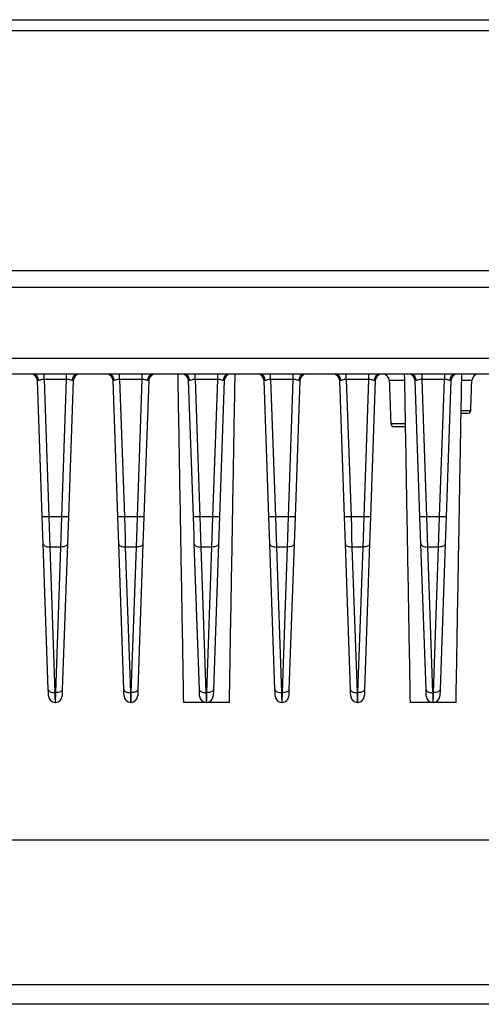
# Model space of a CAD drawing. Extents: x 5 to 415, y 5 to 292.
# Drawn here: x 65 to 72, y 98 to 113 of the extents above; entities that cross this region are included whole.
import ezdxf

# ---------------------------------------------------------------- set-up
doc = ezdxf.new("R2010")
doc.units = 0
doc.header["$PDSIZE"] = -1
doc.linetypes.add('SLD-1点鎖線_中心線_', pattern=[34.29, 30.48, -1.27, 1.27, -1.27])
doc.linetypes.add('SLD-実線', pattern=[0])
doc.layers.get('0').update_dxf_attribs({"linetype": 'CONTINUOUS'})
doc.layers.get('DEFPOINTS').update_dxf_attribs({"linetype": 'CONTINUOUS'})
doc.layers.add('中心線', color=11, linetype='SLD-1点鎖線_中心線_')
doc.styles.add('SLDTEXTSTYLE0', font='MSGOTHIC.TTC')
doc.dimstyles.new('SLDDIMSTYLE3', dxfattribs={"dimtxt": 3.031684, "dimasz": 2, "dimexe": 0, "dimexo": 0.0625, "dimgap": 0.757921, "dimtad": 1, "dimtoh": 1, "dimdec": 0, "dimlfac": 10, "dimrnd": 1e-09, "dimzin": 12, "dimtxsty": 'SLDTEXTSTYLE0', "dimblk1": 'OPEN30', "dimblk2": 'OPEN30', "dimsah": 1, "dimcen": 0.09, "dimazin": 3, "dimtfac": 1, "dimtdec": 0, "dimtofl": 0, "dimtmove": 0, "dimatfit": 3, "dimtolj": 1, "dimtzin": 12})

# ---------------------------------------------------------------- blocks, each defined once
blk = doc.blocks.new('_OPEN30')
at = {"color": 0, "linetype": 'BYBLOCK'}
for p, q in [((-1, 0.267949), (0, 0)), ((0, 0), (-1, -0.267949)), ((0, 0), (-1, 0))]:
    blk.add_line(p, q, dxfattribs=at)
blk = doc.blocks.new('*D11')
at = {"layer": 'DEFPOINTS', "color": 0}
for p in [(103.719, 121.221), (55.087, 109.023), (103.719, 109.023)]:
    blk.add_point(p, dxfattribs=at)
at = {"layer": '中心線', "color": 0}
for p, q in [((55.087, 109.085), (55.087, 121.221)), ((57.087, 121.221), (101.719, 121.221)), ((103.719, 109.085), (103.719, 121.221))]:
    blk.add_line(p, q, dxfattribs=at)
at = {"layer": '中心線', "color": 0, "xscale": 2, "yscale": 2, "zscale": 2, "rotation": 180}
blk.add_blockref('_OPEN30', (55.087, 121.221), dxfattribs=at)
at = {"layer": '中心線', "color": 0, "xscale": 2, "yscale": 2, "zscale": 2}
blk.add_blockref('_OPEN30', (103.719, 121.221), dxfattribs=at)
at = {"layer": '中心線', "color": 0, "insert": (80.346, 123.495), "char_height": 3.0317, "attachment_point": 5, "style": 'SLDTEXTSTYLE0'}
blk.add_mtext('\\A1;486', dxfattribs=at)

msp = doc.modelspace()

# ---------------------------------------------------------------- linework, layer by layer
at = {"color": 0, "linetype": 'SLD-実線'}
for p, q in [((61.819556, 113.101294), (96.986743, 113.101294)), ((96.993724, 112.929129), (61.812574, 112.929129)), ((61.758248, 109.281294), (79.343149, 109.281294)), ((79.343143, 109.02257), (61.749431, 109.02257)), ((61.750761, 107.942569), (79.343143, 107.942569)), ((79.343149, 107.701294), (61.75958, 107.701294)), ((65.831248, 107.622183), (65.831248, 107.701294)), ((66.175052, 107.622183), (66.175052, 107.701294)), ((66.981247, 107.622183), (66.981247, 107.701294)), ((67.325051, 107.622183), (67.325051, 107.701294)), ((68.131247, 107.622183), (68.131247, 107.701294)), ((68.475051, 107.622183), (68.475051, 107.701294)), ((69.281247, 107.622183), (69.281247, 107.701294)), ((69.625051, 107.622183), (69.625051, 107.701294)), ((70.431247, 107.622183), (70.431247, 107.701294)), ((70.775051, 107.622183), (70.775051, 107.701294)), ((71.581247, 107.701294), (71.581247, 107.622183)), ((71.925051, 107.701294), (71.925051, 107.622183)), ((65.804263, 105.533024), (65.731915, 107.604784)), ((66.175052, 107.622183), (65.831248, 107.622183)), ((65.831248, 107.622183), (65.904202, 105.533024)), ((66.102097, 105.533024), (66.175052, 107.622183)), ((66.274383, 107.604784), (66.202035, 105.533024)), ((66.954263, 105.533024), (66.881915, 107.604784)), ((67.325051, 107.622183), (66.981247, 107.622183)), ((66.981247, 107.622183), (67.054202, 105.533024)), ((67.252096, 105.533024), (67.325051, 107.622183)), ((67.424383, 107.604784), (67.352036, 105.533024)), ((68.104263, 105.533024), (68.031916, 107.604784)), ((68.475051, 107.622183), (68.131247, 107.622183)), ((68.131247, 107.622183), (68.204202, 105.533024)), ((68.402097, 105.533024), (68.475051, 107.622183)), ((68.574383, 107.604784), (68.502036, 105.533024)), ((69.254263, 105.533024), (69.181915, 107.604784)), ((69.625051, 107.622183), (69.281247, 107.622183)), ((69.281247, 107.622183), (69.354202, 105.533024)), ((69.552097, 105.533024), (69.625051, 107.622183)), ((69.724383, 107.604784), (69.652036, 105.533024)), ((70.404263, 105.533024), (70.331915, 107.604784)), ((70.775051, 107.622183), (70.431247, 107.622183)), ((70.431247, 107.622183), (70.504202, 105.533024)), ((70.702096, 105.533024), (70.775051, 107.622183)), ((70.874383, 107.604784), (70.802035, 105.533024)), ((71.317559, 107.604784), (71.086519, 107.604784)), ((71.554263, 105.533024), (71.481915, 107.604784)), ((71.925051, 107.622183), (71.581247, 107.622183)), ((71.581247, 107.622183), (71.654202, 105.533024)), ((71.852096, 105.533024), (71.925051, 107.622183)), ((72.024383, 107.604784), (71.952035, 105.533024)), ((72.342795, 107.604784), (72.18874, 107.604784)), ((72.276928, 107.101294), (72.179951, 107.101294)), ((72.180794, 107.149549), (72.326898, 107.149549)), ((71.109401, 106.949549), (71.328996, 106.949549)), ((71.329838, 106.901294), (71.15937, 106.901294)), ((65.904202, 105.533024), (66.102097, 105.533024)), ((67.054202, 105.533024), (67.252096, 105.533024)), ((68.204202, 105.533024), (68.402097, 105.533024)), ((69.354202, 105.533024), (69.552097, 105.533024)), ((70.504202, 105.533024), (70.702096, 105.533024)), ((71.654202, 105.533024), (71.852096, 105.533024)), ((65.896287, 102.897805), (65.818881, 105.114434)), ((66.087479, 105.067924), (65.91882, 105.067924)), ((65.91882, 105.067924), (65.996226, 102.851294)), ((66.010072, 102.851294), (66.087479, 105.067924)), ((66.187418, 105.114434), (66.110011, 102.897805)), ((67.046287, 102.897805), (66.96888, 105.114434)), ((67.237479, 105.067924), (67.06882, 105.067924)), ((67.06882, 105.067924), (67.146226, 102.851294)), ((67.160072, 102.851294), (67.237479, 105.067924)), ((67.337418, 105.114434), (67.260011, 102.897805)), ((68.196287, 102.897805), (68.118881, 105.114434)), ((68.387478, 105.067924), (68.21882, 105.067924)), ((68.21882, 105.067924), (68.296226, 102.851294)), ((68.310072, 102.851294), (68.387478, 105.067924)), ((68.487418, 105.114434), (68.410011, 102.897805)), ((69.346287, 102.897805), (69.268881, 105.114434)), ((69.537479, 105.067924), (69.36882, 105.067924)), ((69.36882, 105.067924), (69.446226, 102.851294)), ((69.460072, 102.851294), (69.537479, 105.067924)), ((69.637418, 105.114434), (69.560011, 102.897805)), ((70.496287, 102.897805), (70.418881, 105.114434)), ((70.687479, 105.067924), (70.51882, 105.067924)), ((70.51882, 105.067924), (70.596226, 102.851294)), ((70.610072, 102.851294), (70.687479, 105.067924)), ((70.787418, 105.114434), (70.710011, 102.897805)), ((71.646287, 102.897805), (71.568881, 105.114434)), ((71.837479, 105.067924), (71.66882, 105.067924)), ((71.66882, 105.067924), (71.746226, 102.851294)), ((71.760072, 102.851294), (71.837479, 105.067924)), ((71.937418, 105.114434), (71.860012, 102.897805)), ((65.996226, 102.851294), (66.010072, 102.851294)), ((67.146226, 102.851294), (67.160072, 102.851294)), ((68.296226, 102.851294), (68.310072, 102.851294)), ((69.446226, 102.851294), (69.460072, 102.851294)), ((70.596226, 102.851294), (70.610072, 102.851294)), ((71.746226, 102.851294), (71.760072, 102.851294)), ((66.006581, 102.701294), (65.999719, 102.701294)), ((67.15658, 102.701294), (67.149718, 102.701294)), ((68.299718, 102.701294), (67.953149, 102.701294)), ((68.30658, 102.701294), (68.299718, 102.701294)), ((68.653149, 102.701294), (68.30658, 102.701294)), ((69.45658, 102.701294), (69.449718, 102.701294)), ((70.60658, 102.701294), (70.599718, 102.701294)), ((71.749718, 102.701294), (71.403149, 102.701294)), ((71.75658, 102.701294), (71.749718, 102.701294)), ((72.103149, 102.701294), (71.75658, 102.701294)), ((100.65315, 100.601294), (58.153149, 100.601294)), ((57.85315, 98.401294), (100.953149, 98.401294)), ((95.853149, 98.101294), (62.953149, 98.101294))]:
    msp.add_line(p, q, dxfattribs=at)
at = {"color": 0, "linetype": 'SLD-実線', "flags": 128}
for points in [[(65.818881, 105.114434), (65.814259, 105.246796), (65.809343, 105.387569), (65.804263, 105.533024)], [(65.904202, 105.533024), (65.909282, 105.371407), (65.914198, 105.214993), (65.91882, 105.067924)], [(66.087479, 105.067924), (66.092101, 105.214993), (66.097017, 105.371407), (66.102097, 105.533024)], [(66.202035, 105.533024), (66.196956, 105.387569), (66.19204, 105.246796), (66.187418, 105.114434)], [(66.96888, 105.114434), (66.964258, 105.246796), (66.959342, 105.387569), (66.954263, 105.533024)], [(67.054202, 105.533024), (67.059281, 105.371407), (67.064197, 105.214993), (67.06882, 105.067924)], [(67.237479, 105.067924), (67.242101, 105.214993), (67.247017, 105.371407), (67.252096, 105.533024)], [(67.352036, 105.533024), (67.346956, 105.387569), (67.34204, 105.246796), (67.337418, 105.114434)], [(68.118881, 105.114434), (68.114258, 105.246796), (68.109342, 105.387569), (68.104263, 105.533024)], [(68.204202, 105.533024), (68.209281, 105.371407), (68.214197, 105.214993), (68.21882, 105.067924)], [(68.387478, 105.067924), (68.392101, 105.214993), (68.397017, 105.371407), (68.402097, 105.533024)], [(68.502036, 105.533024), (68.496956, 105.387569), (68.49204, 105.246796), (68.487418, 105.114434)], [(69.268881, 105.114434), (69.264258, 105.246796), (69.259342, 105.387569), (69.254263, 105.533024)], [(69.354202, 105.533024), (69.359282, 105.371407), (69.364197, 105.214993), (69.36882, 105.067924)], [(69.537479, 105.067924), (69.542101, 105.214993), (69.547017, 105.371407), (69.552097, 105.533024)], [(69.652036, 105.533024), (69.646956, 105.387569), (69.64204, 105.246796), (69.637418, 105.114434)], [(70.418881, 105.114434), (70.414258, 105.246796), (70.409343, 105.387569), (70.404263, 105.533024)], [(70.504202, 105.533024), (70.509282, 105.371407), (70.514198, 105.214993), (70.51882, 105.067924)], [(70.687479, 105.067924), (70.692101, 105.214993), (70.697017, 105.371407), (70.702096, 105.533024)], [(70.802035, 105.533024), (70.796956, 105.387569), (70.79204, 105.246796), (70.787418, 105.114434)], [(71.568881, 105.114434), (71.564259, 105.246796), (71.559343, 105.387569), (71.554263, 105.533024)], [(71.654202, 105.533024), (71.659282, 105.371407), (71.664198, 105.214993), (71.66882, 105.067924)], [(71.837479, 105.067924), (71.842101, 105.214993), (71.847017, 105.371407), (71.852096, 105.533024)], [(71.952035, 105.533024), (71.946956, 105.387569), (71.94204, 105.246796), (71.937418, 105.114434)], [(65.818881, 105.114434), (65.821095, 105.104862), (65.826983, 105.095781), (65.836321, 105.087533), (65.848761, 105.080426), (65.863833, 105.074729), (65.880971, 105.070655), (65.899534, 105.068358), (65.91882, 105.067924)], [(66.187418, 105.114434), (66.185204, 105.104862), (66.179316, 105.095781), (66.169978, 105.087533), (66.157538, 105.080426), (66.142466, 105.074729), (66.125326, 105.070655), (66.106766, 105.068358), (66.087479, 105.067924)], [(66.96888, 105.114434), (66.971095, 105.104862), (66.976982, 105.095781), (66.986322, 105.087533), (66.99876, 105.080426), (67.013833, 105.074729), (67.030972, 105.070655), (67.049534, 105.068358), (67.06882, 105.067924)], [(67.337418, 105.114434), (67.335203, 105.104862), (67.329316, 105.095781), (67.319977, 105.087533), (67.307538, 105.080426), (67.292465, 105.074729), (67.275327, 105.070655), (67.256765, 105.068358), (67.237479, 105.067924)], [(68.118881, 105.114434), (68.121095, 105.104862), (68.126982, 105.095781), (68.136321, 105.087533), (68.14876, 105.080426), (68.163833, 105.074729), (68.180972, 105.070655), (68.199533, 105.068358), (68.21882, 105.067924)], [(68.487418, 105.114434), (68.485203, 105.104862), (68.479316, 105.095781), (68.469977, 105.087533), (68.457538, 105.080426), (68.442465, 105.074729), (68.425327, 105.070655), (68.406765, 105.068358), (68.387478, 105.067924)], [(69.268881, 105.114434), (69.271095, 105.104862), (69.276982, 105.095781), (69.286321, 105.087533), (69.29876, 105.080426), (69.313833, 105.074729), (69.330972, 105.070655), (69.349533, 105.068358), (69.36882, 105.067924)], [(69.637418, 105.114434), (69.635203, 105.104862), (69.629316, 105.095781), (69.619977, 105.087533), (69.607538, 105.080426), (69.592465, 105.074729), (69.575327, 105.070655), (69.556765, 105.068358), (69.537479, 105.067924)], [(70.418881, 105.114434), (70.421095, 105.104862), (70.426983, 105.095781), (70.436321, 105.087533), (70.448761, 105.080426), (70.463833, 105.074729), (70.480972, 105.070655), (70.499533, 105.068358), (70.51882, 105.067924)], [(70.787418, 105.114434), (70.785203, 105.104862), (70.779316, 105.095781), (70.769977, 105.087533), (70.757538, 105.080426), (70.742465, 105.074729), (70.725326, 105.070655), (70.706765, 105.068358), (70.687479, 105.067924)], [(71.568881, 105.114434), (71.571095, 105.104862), (71.576983, 105.095781), (71.586321, 105.087533), (71.598761, 105.080426), (71.613833, 105.074729), (71.630972, 105.070655), (71.649533, 105.068358), (71.66882, 105.067924)], [(71.937418, 105.114434), (71.935204, 105.104862), (71.929316, 105.095781), (71.919978, 105.087533), (71.907538, 105.080426), (71.892466, 105.074729), (71.875326, 105.070655), (71.856765, 105.068358), (71.837479, 105.067924)], [(65.896287, 102.897805), (65.898501, 102.888233), (65.904388, 102.879152), (65.913727, 102.870904), (65.926167, 102.863797), (65.941239, 102.8581), (65.958378, 102.854026), (65.976939, 102.851729), (65.996226, 102.851294)], [(65.89978, 102.797804), (65.899626, 102.802175), (65.899175, 102.815095), (65.898446, 102.836001), (65.897468, 102.863978), (65.896287, 102.897805)], [(65.996226, 102.851294), (65.997407, 102.800555), (65.998385, 102.758589), (65.999114, 102.72723), (65.999565, 102.70785), (65.999719, 102.701294)], [(66.006581, 102.701294), (66.006733, 102.70785), (66.007184, 102.72723), (66.007914, 102.758589), (66.008892, 102.800555), (66.010072, 102.851294)], [(66.110011, 102.897805), (66.107797, 102.888233), (66.101909, 102.879152), (66.092571, 102.870904), (66.080131, 102.863797), (66.065059, 102.8581), (66.047919, 102.854026), (66.029359, 102.851729), (66.010072, 102.851294)], [(66.110011, 102.897805), (66.108831, 102.863978), (66.107853, 102.836001), (66.107123, 102.815095), (66.106672, 102.802175), (66.10652, 102.797804)], [(67.046287, 102.897805), (67.048502, 102.888233), (67.054389, 102.879152), (67.063728, 102.870904), (67.076167, 102.863797), (67.091239, 102.8581), (67.108378, 102.854026), (67.12694, 102.851729), (67.146226, 102.851294)], [(67.049779, 102.797804), (67.049626, 102.802175), (67.049175, 102.815095), (67.048445, 102.836001), (67.047468, 102.863978), (67.046287, 102.897805)], [(67.146226, 102.851294), (67.147408, 102.800555), (67.148384, 102.758589), (67.149115, 102.72723), (67.149565, 102.70785), (67.149718, 102.701294)], [(67.15658, 102.701294), (67.156733, 102.70785), (67.157184, 102.72723), (67.157914, 102.758589), (67.158891, 102.800555), (67.160072, 102.851294)], [(67.260011, 102.897805), (67.257797, 102.888233), (67.251909, 102.879152), (67.242571, 102.870904), (67.230131, 102.863797), (67.215059, 102.8581), (67.19792, 102.854026), (67.179359, 102.851729), (67.160072, 102.851294)], [(67.260011, 102.897805), (67.25883, 102.863978), (67.257853, 102.836001), (67.257123, 102.815095), (67.256672, 102.802175), (67.256519, 102.797804)], [(68.196287, 102.897805), (68.198501, 102.888233), (68.204389, 102.879152), (68.213728, 102.870904), (68.226167, 102.863797), (68.241239, 102.8581), (68.258379, 102.854026), (68.276939, 102.851729), (68.296226, 102.851294)], [(68.199779, 102.797804), (68.199626, 102.802175), (68.199175, 102.815095), (68.198445, 102.836001), (68.197468, 102.863978), (68.196287, 102.897805)], [(68.296226, 102.851294), (68.297407, 102.800555), (68.298384, 102.758589), (68.299115, 102.72723), (68.299565, 102.70785), (68.299718, 102.701294)], [(68.30658, 102.701294), (68.306733, 102.70785), (68.307184, 102.72723), (68.307914, 102.758589), (68.308891, 102.800555), (68.310072, 102.851294)], [(68.410011, 102.897805), (68.407797, 102.888233), (68.40191, 102.879152), (68.392571, 102.870904), (68.380131, 102.863797), (68.365059, 102.8581), (68.34792, 102.854026), (68.329359, 102.851729), (68.310072, 102.851294)], [(68.410011, 102.897805), (68.40883, 102.863978), (68.407854, 102.836001), (68.407123, 102.815095), (68.406672, 102.802175), (68.406519, 102.797804)], [(69.346287, 102.897805), (69.348501, 102.888233), (69.354389, 102.879152), (69.363727, 102.870904), (69.376167, 102.863797), (69.391239, 102.8581), (69.408379, 102.854026), (69.42694, 102.851729), (69.446226, 102.851294)], [(69.349779, 102.797804), (69.349626, 102.802175), (69.349176, 102.815095), (69.348445, 102.836001), (69.347468, 102.863978), (69.346287, 102.897805)], [(69.446226, 102.851294), (69.447407, 102.800555), (69.448385, 102.758589), (69.449114, 102.72723), (69.449565, 102.70785), (69.449718, 102.701294)], [(69.45658, 102.701294), (69.456733, 102.70785), (69.457184, 102.72723), (69.457915, 102.758589), (69.458891, 102.800555), (69.460072, 102.851294)], [(69.560011, 102.897805), (69.557797, 102.888233), (69.55191, 102.879152), (69.542571, 102.870904), (69.530132, 102.863797), (69.515059, 102.8581), (69.49792, 102.854026), (69.479359, 102.851729), (69.460072, 102.851294)], [(69.560011, 102.897805), (69.55883, 102.863978), (69.557853, 102.836001), (69.557124, 102.815095), (69.556672, 102.802175), (69.556519, 102.797804)], [(70.496287, 102.897805), (70.498501, 102.888233), (70.504389, 102.879152), (70.513727, 102.870904), (70.526167, 102.863797), (70.541239, 102.8581), (70.558379, 102.854026), (70.57694, 102.851729), (70.596226, 102.851294)], [(70.499779, 102.797804), (70.499626, 102.802175), (70.499175, 102.815095), (70.498446, 102.836001), (70.497468, 102.863978), (70.496287, 102.897805)], [(70.596226, 102.851294), (70.597407, 102.800555), (70.598384, 102.758589), (70.599114, 102.72723), (70.599566, 102.70785), (70.599718, 102.701294)], [(70.60658, 102.701294), (70.606733, 102.70785), (70.607185, 102.72723), (70.607914, 102.758589), (70.608891, 102.800555), (70.610072, 102.851294)], [(70.710011, 102.897805), (70.707797, 102.888233), (70.70191, 102.879152), (70.692571, 102.870904), (70.680132, 102.863797), (70.665059, 102.8581), (70.64792, 102.854026), (70.629359, 102.851729), (70.610072, 102.851294)], [(70.710011, 102.897805), (70.708831, 102.863978), (70.707853, 102.836001), (70.707123, 102.815095), (70.706672, 102.802175), (70.706519, 102.797804)], [(71.646287, 102.897805), (71.648501, 102.888233), (71.654389, 102.879152), (71.663728, 102.870904), (71.676167, 102.863797), (71.69124, 102.8581), (71.708378, 102.854026), (71.72694, 102.851729), (71.746226, 102.851294)], [(71.649779, 102.797804), (71.649627, 102.802175), (71.649175, 102.815095), (71.648445, 102.836001), (71.647468, 102.863978), (71.646287, 102.897805)], [(71.746226, 102.851294), (71.747407, 102.800555), (71.748384, 102.758589), (71.749114, 102.72723), (71.749566, 102.70785), (71.749718, 102.701294)], [(71.75658, 102.701294), (71.756733, 102.70785), (71.757184, 102.72723), (71.757914, 102.758589), (71.758892, 102.800555), (71.760072, 102.851294)], [(71.860012, 102.897805), (71.857797, 102.888233), (71.85191, 102.879152), (71.84257, 102.870904), (71.830132, 102.863797), (71.815059, 102.8581), (71.79792, 102.854026), (71.779359, 102.851729), (71.760072, 102.851294)], [(71.860012, 102.897805), (71.858831, 102.863978), (71.857853, 102.836001), (71.857123, 102.815095), (71.856672, 102.802175), (71.856519, 102.797804)]]:
    msp.add_lwpolyline(points, dxfattribs=at)
at = {"color": 0, "linetype": 'SLD-実線'}
for centre, radius, start, end in [((65.631977, 107.601294), 0.1, 2, 90), ((65.655932, 107.609555), 0.09211, 357.8621241, 84.8531642), ((66.350368, 107.609553), 0.092113, 95.1482489, 182.1364628), ((66.374322, 107.601294), 0.1, 90, 178), ((66.781977, 107.601294), 0.1, 2, 90), ((66.805932, 107.609555), 0.09211, 357.8621241, 84.8531642), ((67.500367, 107.609555), 0.092111, 95.1473736, 182.1378435), ((67.524322, 107.601294), 0.1, 90, 178), ((67.931977, 107.601294), 0.1, 2, 90), ((67.955932, 107.609555), 0.092111, 357.862323, 84.8529652), ((68.650366, 107.609555), 0.09211, 95.1470947, 182.1381225), ((68.674322, 107.601294), 0.1, 90, 178), ((69.081977, 107.601294), 0.1, 2, 90), ((69.105931, 107.609554), 0.092112, 357.8628306, 84.8524577), ((69.800366, 107.609555), 0.09211, 95.1470947, 182.1381225), ((69.824322, 107.601294), 0.1, 90, 178), ((70.231977, 107.601294), 0.1, 2, 90), ((70.255932, 107.609555), 0.09211, 357.8618775, 84.8529053), ((70.950367, 107.609554), 0.092112, 95.1475423, 182.1371694), ((70.974322, 107.601294), 0.1, 90, 178), ((70.98658, 107.601294), 0.1, 2, 90), ((71.381977, 107.601294), 0.1, 2, 90), ((71.405932, 107.609555), 0.09211, 357.8618775, 84.8529053), ((72.100367, 107.609555), 0.092111, 95.1470348, 182.137677), ((72.124322, 107.601294), 0.1, 90, 178), ((72.442734, 107.601294), 0.1, 90, 178), ((72.276928, 107.151294), 0.05, 270, 358), ((71.15937, 106.951294), 0.05, 182, 270), ((65.854233, 106.249985), 0.7187, 266.0131418, 273.9868582), ((66.152066, 106.249937), 0.718652, 266.012935, 273.987065), ((67.004233, 106.249972), 0.718687, 266.0130675, 273.9869325), ((67.302066, 106.249982), 0.718697, 266.0131221, 273.9868779), ((68.154233, 106.249972), 0.718687, 266.0130675, 273.9869325), ((68.452066, 106.249985), 0.7187, 266.0131418, 273.9868582), ((69.304233, 106.249972), 0.718687, 266.0130675, 273.9869325), ((69.602066, 106.249985), 0.7187, 266.0131418, 273.9868582), ((70.454232, 106.249985), 0.7187, 266.0131418, 273.9868582), ((70.752066, 106.249972), 0.718687, 266.0130675, 273.9869325), ((71.604232, 106.249985), 0.7187, 266.0131418, 273.9868582), ((71.902066, 106.249972), 0.718687, 266.0130675, 273.9869325), ((65.999718, 102.801294), 0.1, 182, 270), ((66.00658, 102.801294), 0.1, 270, 358), ((67.149718, 102.801294), 0.1, 182, 270), ((67.15658, 102.801294), 0.1, 270, 358), ((68.299718, 102.801294), 0.1, 182, 270), ((68.30658, 102.801294), 0.1, 270, 358), ((69.449718, 102.801294), 0.1, 182, 270), ((69.45658, 102.801294), 0.1, 270, 358), ((70.599718, 102.801294), 0.1, 182, 270), ((70.60658, 102.801294), 0.1, 270, 358), ((71.749718, 102.801294), 0.1, 182, 270), ((71.75658, 102.801294), 0.1, 270, 358)]:
    msp.add_arc(centre, radius, start, end, dxfattribs=at)
for centre, major_axis, start_param, end_param in [((65.832098, 107.601294), (0.100183, -0.003498), 2.568673167, 3.1440197), ((66.1742, 107.601294), (0.100183, 0.003498), 6.280758261, 6.856104793), ((66.982098, 107.601294), (0.100183, -0.003498), 2.568673167, 3.1440197), ((67.3242, 107.601294), (0.100183, 0.003498), 6.280758261, 6.856104793), ((68.132098, 107.601294), (0.100183, -0.003498), 2.568673167, 3.1440197), ((68.4742, 107.601294), (0.100183, 0.003498), 6.280758261, 6.856104793), ((69.282098, 107.601294), (0.100183, -0.003498), 2.568673167, 3.1440197), ((69.6242, 107.601294), (0.100183, 0.003498), 6.280758261, 6.856104793), ((70.432098, 107.601294), (0.100183, -0.003498), 2.568673167, 3.1440197), ((70.7742, 107.601294), (0.100183, 0.003498), 6.280758261, 6.856104793), ((71.582098, 107.601294), (0.100183, -0.003498), 2.568673167, 3.1440197), ((71.9242, 107.601294), (0.100183, 0.003498), 6.280758261, 6.856104793)]:
    msp.add_ellipse(centre, major_axis=major_axis, ratio=0.034708754, start_param=start_param, end_param=end_param, dxfattribs=at)
for points in [[(67.003149, 113.101294), (67.003149, 113.101394)], [(68.603149, 113.101394), (68.603149, 113.101294)], [(67.865874, 107.701294), (67.953149, 102.701294)], [(68.653149, 102.701294), (68.740424, 107.701294)], [(71.315874, 107.701294), (71.403149, 102.701294)], [(72.103149, 102.701294), (72.190425, 107.701294)], [(71.086519, 107.604784), (71.109401, 106.949549)], [(72.326898, 107.149549), (72.342795, 107.604784)]]:
    msp.add_open_spline(points, degree=1, dxfattribs=at)
for points, knots in [([(65.831248, 107.622183), (65.821407, 107.621857), (65.81053, 107.621496), (65.790266, 107.617344), (65.771631, 107.611443), (65.755706, 107.606551), (65.749127, 107.606183), (65.747978, 107.606119)], [0, 0, 0, 0, 0.291483064, 0.322182844, 0.648818312, 0.938704961, 1, 1, 1, 1]), ([(66.258319, 107.606119), (66.251423, 107.607399), (66.23757, 107.609971), (66.21051, 107.619352), (66.188438, 107.62242), (66.177232, 107.622222), (66.175052, 107.622183)], [0, 0, 0, 0, 0.33119081, 0.665271504, 0.934881531, 1, 1, 1, 1]), ([(66.981247, 107.622183), (66.971407, 107.621857), (66.96053, 107.621496), (66.940266, 107.617344), (66.921631, 107.611443), (66.905706, 107.606551), (66.899127, 107.606183), (66.897979, 107.606119)], [0, 0, 0, 0, 0.291484911, 0.322184886, 0.648816087, 0.938704573, 1, 1, 1, 1]), ([(67.40832, 107.606119), (67.401424, 107.607399), (67.387571, 107.609971), (67.36051, 107.619352), (67.338438, 107.62242), (67.327232, 107.622222), (67.325051, 107.622183)], [0, 0, 0, 0, 0.331186205, 0.665268537, 0.934867603, 1, 1, 1, 1]), ([(68.131247, 107.622183), (68.121407, 107.621857), (68.11053, 107.621496), (68.090266, 107.617344), (68.071631, 107.611443), (68.055706, 107.606551), (68.049127, 107.606183), (68.047979, 107.606119)], [0, 0, 0, 0, 0.291484911, 0.322184886, 0.648816087, 0.938704573, 1, 1, 1, 1]), ([(68.55832, 107.606119), (68.551424, 107.607399), (68.53757, 107.609971), (68.51051, 107.619352), (68.488438, 107.62242), (68.477232, 107.622222), (68.475051, 107.622183)], [0, 0, 0, 0, 0.331191882, 0.665274981, 0.934867454, 1, 1, 1, 1]), ([(69.281247, 107.622183), (69.271407, 107.621857), (69.26053, 107.621496), (69.240266, 107.617344), (69.22163, 107.611443), (69.205706, 107.606551), (69.199127, 107.606183), (69.197979, 107.606119)], [0, 0, 0, 0, 0.29148455, 0.322184487, 0.64882162, 0.938704649, 1, 1, 1, 1]), ([(69.70832, 107.606119), (69.701424, 107.607399), (69.68757, 107.609971), (69.66051, 107.619352), (69.638438, 107.62242), (69.627232, 107.622222), (69.625051, 107.622183)], [0, 0, 0, 0, 0.33119195, 0.665275117, 0.934874857, 1, 1, 1, 1]), ([(70.431247, 107.622183), (70.421407, 107.621857), (70.41053, 107.621496), (70.390266, 107.617344), (70.37163, 107.611443), (70.355705, 107.606551), (70.349126, 107.606183), (70.347978, 107.606119)], [0, 0, 0, 0, 0.291483064, 0.322182844, 0.648818312, 0.938704961, 1, 1, 1, 1]), ([(70.85832, 107.606119), (70.851423, 107.607399), (70.83757, 107.609971), (70.81051, 107.619352), (70.788438, 107.62242), (70.777232, 107.622222), (70.775051, 107.622183)], [0, 0, 0, 0, 0.331188662, 0.665273471, 0.934874537, 1, 1, 1, 1]), ([(71.581247, 107.622183), (71.571407, 107.621857), (71.56053, 107.621496), (71.540266, 107.617344), (71.52163, 107.611443), (71.505705, 107.606551), (71.499126, 107.606183), (71.497978, 107.606119)], [0, 0, 0, 0, 0.291483064, 0.322182844, 0.648818312, 0.938704961, 1, 1, 1, 1]), ([(72.00832, 107.606119), (72.001423, 107.607399), (71.98757, 107.609971), (71.96051, 107.619352), (71.938438, 107.62242), (71.927232, 107.622222), (71.925051, 107.622183)], [0, 0, 0, 0, 0.331188662, 0.665273471, 0.934874537, 1, 1, 1, 1])]:
    msp.add_open_spline(points, degree=3, knots=knots, dxfattribs=at)

# ---------------------------------------------------------------- dimensions: what is measured, and where the dimension line sits
at = {"layer": '中心線', "color": 0}
dim = msp.add_linear_dim(base=(103.719289, 121.220781), p1=(55.087009, 109.022569), p2=(103.719289, 109.022569), dimstyle='SLDDIMSTYLE3', dxfattribs=at)
dim.commit()
dim.dimension.update_dxf_attribs({"geometry": '*D11', "text_midpoint": (80.345804, 121.220781), "dimtype": 160})

doc.saveas('drawing.dxf')
